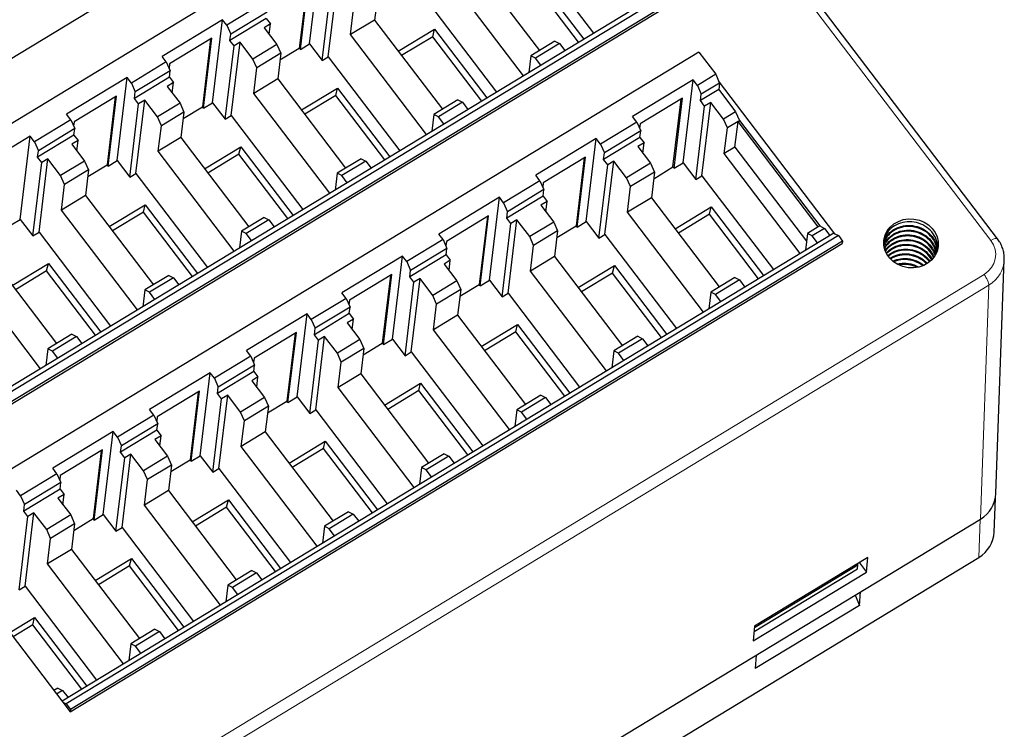
# Model space of a CAD drawing. Units: millimetres. Extents: x 3253 to 4624, y 4142 to 4671.
# Drawn here: x 3533 to 3587, y 4367 to 4406 of the extents above; entities that cross this region are included whole.
import ezdxf

# ---------------------------------------------------------------- set-up
doc = ezdxf.new("R2010")
doc.units = ezdxf.units.MM
doc.layers.add('2', color=7, linetype='Continuous')

msp = doc.modelspace()

# ---------------------------------------------------------------- linework, layer by layer
at = {"layer": '2', "color": 7, "linetype": 'Continuous', "lineweight": 5}
for p, q in [((3586.172, 4393.494), (3558.714, 4429.602)), ((3526.711, 4355.756), (3585.801, 4391.621)), ((3586.062, 4391.035), (3526.972, 4355.169)), ((3585.602, 4378.173), (3586.062, 4391.035)), ((3585.508, 4376.063), (3585.583, 4378.162))]:
    msp.add_line(p, q, dxfattribs=at)
at = {"layer": '2', "color": 7, "linetype": 'Continuous'}
for p, q in [((3586.544, 4393.58), (3559.085, 4429.688)), ((3558.201, 4419.161), (3508.214, 4388.821)), ((3560.25, 4416.841), (3517.668, 4390.995)), ((3560.419, 4410.046), (3564.348, 4404.88)), ((3548.746, 4404.294), (3549.294, 4408.858)), ((3557.646, 4408.837), (3561.377, 4403.93)), ((3560.937, 4408.33), (3563.809, 4404.553)), ((3548.635, 4407.796), (3548.187, 4404.064)), ((3548.244, 4403.989), (3548.707, 4407.839)), ((3560.501, 4402.545), (3556.325, 4408.035)), ((3563.531, 4404.384), (3560.839, 4407.923)), ((3549.439, 4403.382), (3549.924, 4407.414)), ((3549.774, 4403.585), (3550.259, 4407.617)), ((3567.661, 4406.891), (3525.107, 4381.062)), ((3567.916, 4406.761), (3525.334, 4380.915)), ((3552.492, 4407.013), (3552.323, 4405.606)), ((3555.097, 4406.816), (3559.025, 4401.649)), ((3525.609, 4380.402), (3568.191, 4406.247)), ((3568.206, 4406.378), (3525.624, 4380.533)), ((3546.202, 4406.532), (3544.205, 4405.32)), ((3551.003, 4404.805), (3551.172, 4406.211)), ((3543.972, 4405.627), (3540.646, 4403.608)), ((3543.423, 4401.063), (3543.972, 4405.627)), ((3544.205, 4405.32), (3543.972, 4405.627)), ((3546.372, 4405.693), (3544.375, 4404.481)), ((3546.414, 4406.048), (3544.417, 4404.836)), ((3546.372, 4405.693), (3546.598, 4405.395)), ((3552.323, 4405.606), (3551.003, 4404.805)), ((3552.323, 4405.606), (3556.054, 4400.7)), ((3544.205, 4405.32), (3544.417, 4404.836)), ((3546.598, 4405.395), (3546.256, 4405.188)), ((3546.256, 4405.188), (3546.957, 4404.267)), ((3546.53, 4404.828), (3546.598, 4405.395)), ((3553.626, 4403.893), (3555.614, 4405.1)), ((3555.517, 4404.692), (3555.614, 4405.1)), ((3555.614, 4405.1), (3558.487, 4401.322)), ((3543.384, 4404.608), (3541.062, 4403.199)), ((3543.312, 4404.565), (3542.864, 4400.834)), ((3542.921, 4400.759), (3543.384, 4404.608)), ((3544.375, 4404.481), (3544.417, 4404.836)), ((3544.601, 4404.184), (3544.375, 4404.481)), ((3555.178, 4399.314), (3551.003, 4404.805)), ((3555.517, 4404.692), (3553.807, 4403.654)), ((3558.208, 4401.153), (3555.517, 4404.692)), ((3544.116, 4400.151), (3544.601, 4404.184)), ((3544.451, 4400.354), (3544.936, 4404.387)), ((3544.936, 4404.387), (3544.601, 4404.184)), ((3545.637, 4403.465), (3544.936, 4404.387)), ((3546.957, 4404.267), (3545.637, 4403.465)), ((3546.957, 4404.267), (3547.169, 4403.782)), ((3547.126, 4403.421), (3548.187, 4404.064)), ((3548.244, 4403.989), (3548.187, 4404.064)), ((3548.244, 4403.989), (3548.746, 4404.294)), ((3548.746, 4404.294), (3549.439, 4403.382)), ((3562.224, 4404.445), (3560.904, 4403.644)), ((3562.479, 4404.315), (3561.159, 4403.514)), ((3562.224, 4404.445), (3562.479, 4404.315)), ((3562.479, 4404.315), (3562.776, 4403.925)), ((3570.133, 4403.845), (3527.714, 4378.099)), ((3540.879, 4403.301), (3540.646, 4403.608)), ((3545.849, 4402.981), (3545.637, 4403.465)), ((3547.169, 4403.782), (3545.849, 4402.981)), ((3547.169, 4403.782), (3547, 4402.375)), ((3549.439, 4403.382), (3549.774, 4403.585)), ((3549.774, 4403.585), (3553.703, 4398.419)), ((3560.904, 4403.644), (3560.793, 4402.722)), ((3561.159, 4403.514), (3560.904, 4403.644)), ((3561.455, 4403.124), (3561.159, 4403.514)), ((3570.133, 4403.845), (3571.06, 4402.626)), ((3540.879, 4403.301), (3538.964, 4402.139)), ((3540.879, 4403.301), (3541.091, 4402.817)), ((3541.062, 4403.199), (3541.032, 4402.953)), ((3545.68, 4401.574), (3545.849, 4402.981)), ((3538.731, 4402.446), (3535.405, 4400.427)), ((3538.182, 4397.882), (3538.731, 4402.446)), ((3538.964, 4402.139), (3538.731, 4402.446)), ((3541.049, 4402.463), (3539.134, 4401.3)), ((3541.091, 4402.817), (3539.177, 4401.655)), ((3541.049, 4402.463), (3541.091, 4402.817)), ((3541.049, 4402.463), (3541.275, 4402.165)), ((3547, 4402.375), (3545.68, 4401.574)), ((3547, 4402.375), (3550.731, 4397.469)), ((3569.822, 4402.324), (3566.496, 4400.305)), ((3569.274, 4397.76), (3569.822, 4402.324)), ((3570.056, 4402.017), (3569.822, 4402.324)), ((3571.06, 4402.626), (3570.056, 4402.017)), ((3571.06, 4402.626), (3571.217, 4402.267)), ((3538.964, 4402.139), (3539.177, 4401.655)), ((3541.275, 4402.165), (3540.934, 4401.957)), ((3540.934, 4401.957), (3541.634, 4401.036)), ((3541.207, 4401.598), (3541.275, 4402.165)), ((3548.303, 4400.662), (3550.291, 4401.869)), ((3550.194, 4401.461), (3550.291, 4401.869)), ((3550.291, 4401.869), (3553.164, 4398.092)), ((3570.056, 4402.017), (3570.268, 4401.532)), ((3571.229, 4401.787), (3570.226, 4401.178)), ((3571.272, 4402.142), (3570.268, 4401.532)), ((3577.609, 4393.861), (3571.217, 4402.267)), ((3571.217, 4402.267), (3571.272, 4402.142)), ((3571.272, 4402.142), (3571.229, 4401.787)), ((3571.229, 4401.787), (3572.157, 4400.568)), ((3538.143, 4401.427), (3535.821, 4400.018)), ((3538.072, 4401.384), (3537.623, 4397.653)), ((3537.68, 4397.578), (3538.143, 4401.427)), ((3539.134, 4401.3), (3539.177, 4401.655)), ((3539.361, 4401.003), (3539.134, 4401.3)), ((3539.21, 4397.173), (3539.695, 4401.206)), ((3539.695, 4401.206), (3539.361, 4401.003)), ((3540.396, 4400.284), (3539.695, 4401.206)), ((3549.855, 4396.083), (3545.68, 4401.574)), ((3550.194, 4401.461), (3548.484, 4400.424)), ((3552.885, 4397.922), (3550.194, 4401.461)), ((3556.902, 4401.214), (3555.581, 4400.413)), ((3556.902, 4401.214), (3557.157, 4401.084)), ((3569.235, 4401.305), (3566.912, 4399.896)), ((3568.714, 4397.53), (3569.163, 4401.262)), ((3568.772, 4397.455), (3569.235, 4401.305)), ((3570.226, 4401.178), (3570.268, 4401.532)), ((3538.876, 4396.97), (3539.361, 4401.003)), ((3541.634, 4401.036), (3540.396, 4400.284)), ((3541.634, 4401.036), (3541.847, 4400.551)), ((3541.803, 4400.19), (3542.864, 4400.834)), ((3542.921, 4400.759), (3542.864, 4400.834)), ((3542.921, 4400.759), (3543.423, 4401.063)), ((3543.423, 4401.063), (3544.116, 4400.151)), ((3557.157, 4401.084), (3555.836, 4400.283)), ((3557.157, 4401.084), (3557.453, 4400.695)), ((3569.967, 4396.848), (3570.452, 4400.88)), ((3570.452, 4400.88), (3570.226, 4401.178)), ((3570.302, 4397.051), (3570.787, 4401.083)), ((3570.787, 4401.083), (3570.452, 4400.88)), ((3571.487, 4400.162), (3570.787, 4401.083)), ((3535.638, 4400.12), (3533.642, 4398.908)), ((3535.638, 4400.12), (3535.405, 4400.427)), ((3535.638, 4400.12), (3535.851, 4399.636)), ((3540.608, 4399.8), (3540.396, 4400.284)), ((3541.847, 4400.551), (3540.608, 4399.8)), ((3541.847, 4400.551), (3541.677, 4399.145)), ((3544.116, 4400.151), (3544.451, 4400.354)), ((3544.451, 4400.354), (3548.38, 4395.188)), ((3555.581, 4400.413), (3555.471, 4399.492)), ((3555.836, 4400.283), (3555.581, 4400.413)), ((3556.133, 4399.893), (3555.836, 4400.283)), ((3566.73, 4399.998), (3566.496, 4400.305)), ((3572.157, 4400.568), (3571.487, 4400.162)), ((3571.7, 4399.677), (3571.487, 4400.162)), ((3572.157, 4400.568), (3572.369, 4400.084)), ((3535.851, 4399.636), (3533.854, 4398.424)), ((3535.821, 4400.018), (3535.791, 4399.772)), ((3535.808, 4399.282), (3535.851, 4399.636)), ((3540.439, 4398.393), (3540.608, 4399.8)), ((3566.73, 4399.998), (3564.733, 4398.786)), ((3566.73, 4399.998), (3566.942, 4399.514)), ((3566.912, 4399.896), (3566.883, 4399.649)), ((3571.531, 4398.271), (3571.7, 4399.677)), ((3572.287, 4400.034), (3571.7, 4399.677)), ((3572.118, 4398.627), (3572.287, 4400.034)), ((3572.287, 4400.034), (3572.369, 4400.084)), ((3572.287, 4400.034), (3572.287, 4400.034)), ((3576.697, 4394.235), (3572.287, 4400.034)), ((3572.369, 4400.084), (3576.779, 4394.285)), ((3533.408, 4399.216), (3530.082, 4397.197)), ((3532.859, 4394.651), (3533.408, 4399.216)), ((3533.642, 4398.908), (3533.408, 4399.216)), ((3535.808, 4399.282), (3533.811, 4398.07)), ((3535.808, 4399.282), (3536.035, 4398.984)), ((3541.677, 4399.145), (3540.439, 4398.393)), ((3541.677, 4399.145), (3545.408, 4394.238)), ((3564.5, 4399.093), (3561.174, 4397.074)), ((3563.951, 4394.529), (3564.5, 4399.093)), ((3564.733, 4398.786), (3564.5, 4399.093)), ((3566.9, 4399.159), (3564.903, 4397.947)), ((3566.942, 4399.514), (3564.945, 4398.302)), ((3566.9, 4399.159), (3566.942, 4399.514)), ((3566.9, 4399.159), (3567.126, 4398.861)), ((3533.642, 4398.908), (3533.854, 4398.424)), ((3536.035, 4398.984), (3535.693, 4398.776)), ((3535.693, 4398.776), (3536.393, 4397.855)), ((3535.966, 4398.417), (3536.035, 4398.984)), ((3542.98, 4397.431), (3544.969, 4398.638)), ((3544.871, 4398.231), (3544.969, 4398.638)), ((3544.969, 4398.638), (3547.841, 4394.861)), ((3564.733, 4398.786), (3564.945, 4398.302)), ((3567.126, 4398.861), (3566.784, 4398.654)), ((3566.784, 4398.654), (3567.485, 4397.733)), ((3567.058, 4398.294), (3567.126, 4398.861)), ((3572.118, 4398.627), (3571.531, 4398.271)), ((3572.118, 4398.627), (3576.057, 4393.447)), ((3533.811, 4398.07), (3533.854, 4398.424)), ((3534.038, 4397.772), (3533.811, 4398.07)), ((3533.888, 4393.942), (3534.372, 4397.975)), ((3534.372, 4397.975), (3534.038, 4397.772)), ((3535.073, 4397.054), (3534.372, 4397.975)), ((3544.614, 4392.902), (3540.439, 4398.393)), ((3544.871, 4398.231), (3543.162, 4397.193)), ((3547.562, 4394.692), (3544.871, 4398.231)), ((3551.579, 4397.984), (3550.259, 4397.182)), ((3551.579, 4397.984), (3551.834, 4397.854)), ((3563.912, 4398.074), (3561.59, 4396.665)), ((3563.84, 4398.031), (3563.392, 4394.3)), ((3563.449, 4394.224), (3563.912, 4398.074)), ((3564.903, 4397.947), (3564.945, 4398.302)), ((3575.706, 4392.78), (3571.531, 4398.271)), ((3533.553, 4393.739), (3534.038, 4397.772)), ((3536.393, 4397.855), (3535.073, 4397.054)), ((3536.393, 4397.855), (3536.606, 4397.37)), ((3536.562, 4397.009), (3537.623, 4397.653)), ((3537.68, 4397.578), (3537.623, 4397.653)), ((3537.68, 4397.578), (3538.182, 4397.882)), ((3538.182, 4397.882), (3538.876, 4396.97)), ((3551.834, 4397.854), (3550.514, 4397.052)), ((3551.834, 4397.854), (3552.13, 4397.464)), ((3564.644, 4393.617), (3565.129, 4397.649)), ((3565.129, 4397.649), (3564.903, 4397.947)), ((3564.979, 4393.82), (3565.464, 4397.853)), ((3565.464, 4397.853), (3565.129, 4397.649)), ((3566.165, 4396.931), (3565.464, 4397.853)), ((3567.485, 4397.733), (3566.165, 4396.931)), ((3567.485, 4397.733), (3567.697, 4397.248)), ((3567.654, 4396.886), (3568.714, 4397.53)), ((3568.772, 4397.455), (3568.714, 4397.53)), ((3568.772, 4397.455), (3569.274, 4397.76)), ((3569.274, 4397.76), (3569.967, 4396.848)), ((3535.285, 4396.569), (3535.073, 4397.054)), ((3536.606, 4397.37), (3535.285, 4396.569)), ((3536.606, 4397.37), (3536.437, 4395.964)), ((3538.876, 4396.97), (3539.21, 4397.173)), ((3539.21, 4397.173), (3543.139, 4392.007)), ((3550.259, 4397.182), (3550.148, 4396.261)), ((3550.514, 4397.052), (3550.259, 4397.182)), ((3550.81, 4396.663), (3550.514, 4397.052)), ((3561.407, 4396.767), (3561.174, 4397.074)), ((3566.377, 4396.447), (3566.165, 4396.931)), ((3567.697, 4397.248), (3566.377, 4396.447)), ((3567.697, 4397.248), (3567.528, 4395.841)), ((3569.967, 4396.848), (3570.302, 4397.051)), ((3570.302, 4397.051), (3574.231, 4391.885)), ((3535.116, 4395.162), (3535.285, 4396.569)), ((3561.407, 4396.767), (3559.41, 4395.555)), ((3561.407, 4396.767), (3561.619, 4396.283)), ((3561.59, 4396.665), (3561.56, 4396.418)), ((3566.208, 4395.04), (3566.377, 4396.447)), ((3536.437, 4395.964), (3535.116, 4395.162)), ((3536.437, 4395.964), (3540.168, 4391.057)), ((3559.177, 4395.862), (3555.851, 4393.844)), ((3558.628, 4391.298), (3559.177, 4395.862)), ((3559.41, 4395.555), (3559.177, 4395.862)), ((3561.577, 4395.929), (3559.58, 4394.717)), ((3561.619, 4396.283), (3559.623, 4395.071)), ((3561.577, 4395.929), (3561.619, 4396.283)), ((3561.577, 4395.929), (3561.803, 4395.631)), ((3567.528, 4395.841), (3566.208, 4395.04)), ((3567.528, 4395.841), (3571.259, 4390.935)), ((3537.74, 4394.25), (3539.728, 4395.457)), ((3539.63, 4395.05), (3539.728, 4395.457)), ((3539.728, 4395.457), (3542.6, 4391.68)), ((3559.41, 4395.555), (3559.623, 4395.071)), ((3561.803, 4395.631), (3561.462, 4395.423)), ((3561.462, 4395.423), (3562.162, 4394.502)), ((3561.735, 4395.063), (3561.803, 4395.631)), ((3568.831, 4394.128), (3570.819, 4395.335)), ((3570.722, 4394.927), (3570.819, 4395.335)), ((3570.819, 4395.335), (3573.692, 4391.558)), ((3539.292, 4389.672), (3535.116, 4395.162)), ((3539.63, 4395.05), (3537.921, 4394.012)), ((3542.321, 4391.511), (3539.63, 4395.05)), ((3546.256, 4394.753), (3545.018, 4394.001)), ((3546.256, 4394.753), (3546.511, 4394.623)), ((3558.589, 4394.844), (3556.267, 4393.434)), ((3558.518, 4394.8), (3558.069, 4391.069)), ((3558.126, 4390.994), (3558.589, 4394.844)), ((3559.58, 4394.717), (3559.623, 4395.071)), ((3559.807, 4394.419), (3559.58, 4394.717)), ((3570.383, 4389.549), (3566.208, 4395.04)), ((3570.722, 4394.927), (3569.012, 4393.89)), ((3573.413, 4391.388), (3570.722, 4394.927)), ((3532.357, 4394.347), (3532.859, 4394.651)), ((3532.859, 4394.651), (3533.553, 4393.739)), ((3546.511, 4394.623), (3545.273, 4393.871)), ((3546.511, 4394.623), (3546.807, 4394.233)), ((3559.322, 4390.386), (3559.807, 4394.419)), ((3559.656, 4390.589), (3560.141, 4394.622)), ((3560.141, 4394.622), (3559.807, 4394.419)), ((3560.842, 4393.7), (3560.141, 4394.622)), ((3562.162, 4394.502), (3560.842, 4393.7)), ((3562.162, 4394.502), (3562.375, 4394.017)), ((3562.331, 4393.656), (3563.392, 4394.3)), ((3563.449, 4394.224), (3563.392, 4394.3)), ((3563.449, 4394.224), (3563.951, 4394.529)), ((3563.951, 4394.529), (3564.644, 4393.617)), ((3576.697, 4394.235), (3576.109, 4393.879)), ((3576.779, 4394.285), (3576.697, 4394.235)), ((3576.779, 4394.285), (3577.033, 4394.155)), ((3533.553, 4393.739), (3533.888, 4393.942)), ((3533.888, 4393.942), (3537.816, 4388.776)), ((3577.543, 4393.895), (3535.153, 4368.166)), ((3577.798, 4393.765), (3535.38, 4368.019)), ((3545.018, 4394.001), (3544.907, 4393.08)), ((3545.273, 4393.871), (3545.018, 4394.001)), ((3545.569, 4393.482), (3545.273, 4393.871)), ((3556.084, 4393.537), (3555.851, 4393.844)), ((3561.054, 4393.216), (3560.842, 4393.7)), ((3562.375, 4394.017), (3561.054, 4393.216)), ((3562.375, 4394.017), (3562.205, 4392.611)), ((3564.644, 4393.617), (3564.979, 4393.82)), ((3564.979, 4393.82), (3568.908, 4388.654)), ((3576.109, 4393.879), (3575.999, 4392.958)), ((3576.364, 4393.749), (3576.109, 4393.879)), ((3577.033, 4394.155), (3576.364, 4393.749)), ((3576.66, 4393.359), (3576.364, 4393.749)), ((3577.033, 4394.155), (3577.33, 4393.766)), ((3577.543, 4393.895), (3577.609, 4393.861)), ((3577.609, 4393.861), (3577.798, 4393.765)), ((3577.798, 4393.765), (3578.032, 4393.458)), ((3535.598, 4367.581), (3578.016, 4393.327)), ((3578.032, 4393.458), (3535.613, 4367.712)), ((3556.084, 4393.537), (3554.088, 4392.325)), ((3556.084, 4393.537), (3556.297, 4393.052)), ((3556.267, 4393.434), (3556.237, 4393.188)), ((3560.885, 4391.809), (3561.054, 4393.216)), ((3578.032, 4393.458), (3578.016, 4393.327)), ((3531.114, 4392.733), (3534.845, 4387.827)), ((3553.854, 4392.632), (3550.528, 4390.613)), ((3553.305, 4388.068), (3553.854, 4392.632)), ((3554.088, 4392.325), (3553.854, 4392.632)), ((3556.254, 4392.698), (3554.257, 4391.486)), ((3556.297, 4393.052), (3554.3, 4391.84)), ((3556.254, 4392.698), (3556.297, 4393.052)), ((3556.254, 4392.698), (3556.481, 4392.4)), ((3562.205, 4392.611), (3560.885, 4391.809)), ((3562.205, 4392.611), (3565.936, 4387.704)), ((3532.417, 4391.02), (3534.405, 4392.226)), ((3534.307, 4391.819), (3534.405, 4392.226)), ((3534.405, 4392.226), (3537.277, 4388.449)), ((3554.088, 4392.325), (3554.3, 4391.84)), ((3556.481, 4392.4), (3556.139, 4392.193)), ((3556.139, 4392.193), (3556.839, 4391.271)), ((3556.412, 4391.833), (3556.481, 4392.4)), ((3563.508, 4390.897), (3565.497, 4392.104)), ((3565.399, 4391.697), (3565.497, 4392.104)), ((3565.497, 4392.104), (3568.369, 4388.327)), ((3586.455, 4379.572), (3586.915, 4392.436)), ((3533.969, 4386.441), (3529.793, 4391.932)), ((3534.307, 4391.819), (3532.598, 4390.781)), ((3536.999, 4388.28), (3534.307, 4391.819)), ((3541.015, 4391.572), (3539.695, 4390.771)), ((3541.015, 4391.572), (3541.27, 4391.442)), ((3553.266, 4391.613), (3550.944, 4390.203)), ((3553.195, 4391.57), (3552.746, 4387.838)), ((3552.803, 4387.763), (3553.266, 4391.613)), ((3554.257, 4391.486), (3554.3, 4391.84)), ((3554.484, 4391.188), (3554.257, 4391.486)), ((3565.06, 4386.319), (3560.885, 4391.809)), ((3565.399, 4391.697), (3563.69, 4390.659)), ((3568.09, 4388.158), (3565.399, 4391.697)), ((3541.27, 4391.442), (3539.95, 4390.641)), ((3541.27, 4391.442), (3541.566, 4391.052)), ((3553.999, 4387.156), (3554.484, 4391.188)), ((3554.334, 4387.359), (3554.819, 4391.391)), ((3554.819, 4391.391), (3554.484, 4391.188)), ((3555.519, 4390.47), (3554.819, 4391.391)), ((3556.839, 4391.271), (3555.519, 4390.47)), ((3556.839, 4391.271), (3557.052, 4390.787)), ((3557.008, 4390.425), (3558.069, 4391.069)), ((3558.126, 4390.994), (3558.069, 4391.069)), ((3558.126, 4390.994), (3558.628, 4391.298)), ((3558.628, 4391.298), (3559.322, 4390.386)), ((3572.107, 4391.449), (3570.787, 4390.648)), ((3572.362, 4391.319), (3571.042, 4390.518)), ((3572.107, 4391.449), (3572.362, 4391.319)), ((3572.362, 4391.319), (3572.658, 4390.93)), ((3539.695, 4390.771), (3539.584, 4389.849)), ((3539.95, 4390.641), (3539.695, 4390.771)), ((3540.246, 4390.251), (3539.95, 4390.641)), ((3550.762, 4390.306), (3550.528, 4390.613)), ((3555.731, 4389.985), (3555.519, 4390.47)), ((3557.052, 4390.787), (3555.731, 4389.985)), ((3557.052, 4390.787), (3556.883, 4389.38)), ((3559.322, 4390.386), (3559.656, 4390.589)), ((3559.656, 4390.589), (3563.585, 4385.423)), ((3570.787, 4390.648), (3570.676, 4389.727)), ((3571.042, 4390.518), (3570.787, 4390.648)), ((3571.338, 4390.129), (3571.042, 4390.518)), ((3550.762, 4390.306), (3548.847, 4389.144)), ((3550.762, 4390.306), (3550.974, 4389.822)), ((3550.944, 4390.203), (3550.915, 4389.957)), ((3555.562, 4388.579), (3555.731, 4389.985)), ((3548.613, 4389.451), (3545.287, 4387.432)), ((3548.064, 4384.887), (3548.613, 4389.451)), ((3548.847, 4389.144), (3548.613, 4389.451)), ((3550.931, 4389.467), (3549.016, 4388.305)), ((3550.974, 4389.822), (3549.059, 4388.659)), ((3550.931, 4389.467), (3550.974, 4389.822)), ((3550.931, 4389.467), (3551.158, 4389.169)), ((3556.883, 4389.38), (3555.562, 4388.579)), ((3556.883, 4389.38), (3560.614, 4384.474)), ((3548.847, 4389.144), (3549.059, 4388.659)), ((3551.158, 4389.169), (3550.816, 4388.962)), ((3550.816, 4388.962), (3551.517, 4388.04)), ((3551.09, 4388.602), (3551.158, 4389.169)), ((3558.186, 4387.667), (3560.174, 4388.873)), ((3560.076, 4388.466), (3560.174, 4388.873)), ((3560.174, 4388.873), (3563.046, 4385.096)), ((3535.693, 4388.341), (3534.372, 4387.54)), ((3535.693, 4388.341), (3535.947, 4388.211)), ((3548.025, 4388.432), (3545.703, 4387.022)), ((3547.954, 4388.389), (3547.505, 4384.657)), ((3547.562, 4384.582), (3548.025, 4388.432)), ((3549.016, 4388.305), (3549.059, 4388.659)), ((3549.243, 4388.007), (3549.016, 4388.305)), ((3559.738, 4383.088), (3555.562, 4388.579)), ((3560.076, 4388.466), (3558.367, 4387.428)), ((3562.768, 4384.927), (3560.076, 4388.466)), ((3535.947, 4388.211), (3534.627, 4387.41)), ((3535.947, 4388.211), (3536.244, 4387.822)), ((3548.758, 4383.975), (3549.243, 4388.007)), ((3549.093, 4384.178), (3549.578, 4388.21)), ((3549.578, 4388.21), (3549.243, 4388.007)), ((3550.278, 4387.289), (3549.578, 4388.21)), ((3551.517, 4388.04), (3550.278, 4387.289)), ((3551.517, 4388.04), (3551.729, 4387.556)), ((3551.686, 4387.194), (3552.746, 4387.838)), ((3552.803, 4387.763), (3552.746, 4387.838)), ((3552.803, 4387.763), (3553.305, 4388.068)), ((3553.305, 4388.068), (3553.999, 4387.156)), ((3566.784, 4388.219), (3565.464, 4387.417)), ((3567.039, 4388.089), (3565.719, 4387.287)), ((3566.784, 4388.219), (3567.039, 4388.089)), ((3567.039, 4388.089), (3567.335, 4387.699)), ((3534.372, 4387.54), (3534.262, 4386.619)), ((3534.627, 4387.41), (3534.372, 4387.54)), ((3534.923, 4387.02), (3534.627, 4387.41)), ((3545.521, 4387.125), (3545.287, 4387.432)), ((3550.491, 4386.804), (3550.278, 4387.289)), ((3551.729, 4387.556), (3550.491, 4386.804)), ((3551.729, 4387.556), (3551.56, 4386.149)), ((3553.999, 4387.156), (3554.334, 4387.359)), ((3554.334, 4387.359), (3558.262, 4382.192)), ((3565.464, 4387.417), (3565.353, 4386.496)), ((3565.719, 4387.287), (3565.464, 4387.417)), ((3566.015, 4386.898), (3565.719, 4387.287)), ((3545.521, 4387.125), (3543.524, 4385.913)), ((3545.733, 4386.641), (3543.736, 4385.429)), ((3545.521, 4387.125), (3545.733, 4386.641)), ((3545.703, 4387.022), (3545.674, 4386.776)), ((3545.69, 4386.286), (3545.733, 4386.641)), ((3550.321, 4385.398), (3550.491, 4386.804)), ((3543.291, 4386.22), (3539.964, 4384.201)), ((3542.742, 4381.656), (3543.291, 4386.22)), ((3543.524, 4385.913), (3543.291, 4386.22)), ((3545.69, 4386.286), (3543.694, 4385.074)), ((3545.69, 4386.286), (3545.917, 4385.988)), ((3551.56, 4386.149), (3550.321, 4385.398)), ((3551.56, 4386.149), (3555.291, 4381.243)), ((3543.524, 4385.913), (3543.736, 4385.429)), ((3545.917, 4385.988), (3545.575, 4385.781)), ((3545.575, 4385.781), (3546.276, 4384.859)), ((3545.849, 4385.421), (3545.917, 4385.988)), ((3552.863, 4384.436), (3554.851, 4385.643)), ((3554.754, 4385.235), (3554.851, 4385.643)), ((3554.851, 4385.643), (3557.724, 4381.865)), ((3542.703, 4385.201), (3540.381, 4383.792)), ((3542.631, 4385.158), (3542.183, 4381.427)), ((3542.24, 4381.351), (3542.703, 4385.201)), ((3543.694, 4385.074), (3543.736, 4385.429)), ((3543.92, 4384.776), (3543.694, 4385.074)), ((3543.77, 4380.947), (3544.255, 4384.98)), ((3544.255, 4384.98), (3543.92, 4384.776)), ((3544.956, 4384.058), (3544.255, 4384.98)), ((3554.497, 4379.907), (3550.321, 4385.398)), ((3554.754, 4385.235), (3553.044, 4384.198)), ((3557.445, 4381.696), (3554.754, 4385.235)), ((3561.461, 4384.988), (3560.141, 4384.187)), ((3561.461, 4384.988), (3561.716, 4384.858)), ((3543.435, 4380.744), (3543.92, 4384.776)), ((3546.276, 4384.859), (3544.956, 4384.058)), ((3546.276, 4384.859), (3546.488, 4384.375)), ((3546.445, 4384.013), (3547.505, 4384.657)), ((3547.562, 4384.582), (3547.505, 4384.657)), ((3547.562, 4384.582), (3548.064, 4384.887)), ((3548.064, 4384.887), (3548.758, 4383.975)), ((3561.716, 4384.858), (3560.396, 4384.057)), ((3561.716, 4384.858), (3562.012, 4384.469)), ((3540.198, 4383.894), (3538.201, 4382.682)), ((3540.198, 4383.894), (3539.964, 4384.201)), ((3540.198, 4383.894), (3540.41, 4383.41)), ((3545.168, 4383.574), (3544.956, 4384.058)), ((3546.488, 4384.375), (3545.168, 4383.574)), ((3546.488, 4384.375), (3546.319, 4382.968)), ((3548.758, 4383.975), (3549.093, 4384.178)), ((3549.093, 4384.178), (3553.021, 4379.011)), ((3560.141, 4384.187), (3560.03, 4383.266)), ((3560.396, 4384.057), (3560.141, 4384.187)), ((3560.692, 4383.667), (3560.396, 4384.057)), ((3540.41, 4383.41), (3538.414, 4382.198)), ((3540.381, 4383.792), (3540.351, 4383.545)), ((3540.368, 4383.056), (3540.41, 4383.41)), ((3544.999, 4382.167), (3545.168, 4383.574)), ((3537.968, 4382.989), (3534.642, 4380.971)), ((3537.419, 4378.425), (3537.968, 4382.989)), ((3538.201, 4382.682), (3537.968, 4382.989)), ((3540.368, 4383.056), (3538.371, 4381.844)), ((3540.368, 4383.056), (3540.594, 4382.758)), ((3546.319, 4382.968), (3544.999, 4382.167)), ((3546.319, 4382.968), (3550.05, 4378.062)), ((3538.201, 4382.682), (3538.414, 4382.198)), ((3540.594, 4382.758), (3540.252, 4382.55)), ((3540.252, 4382.55), (3540.953, 4381.629)), ((3540.526, 4382.19), (3540.594, 4382.758)), ((3547.622, 4381.255), (3549.61, 4382.462)), ((3549.513, 4382.054), (3549.61, 4382.462)), ((3549.61, 4382.462), (3552.483, 4378.684)), ((3537.38, 4381.971), (3535.058, 4380.561)), ((3537.309, 4381.927), (3536.86, 4378.196)), ((3536.917, 4378.121), (3537.38, 4381.971)), ((3538.371, 4381.844), (3538.414, 4382.198)), ((3538.597, 4381.546), (3538.371, 4381.844)), ((3538.447, 4377.716), (3538.932, 4381.749)), ((3538.932, 4381.749), (3538.597, 4381.546)), ((3539.633, 4380.827), (3538.932, 4381.749)), ((3549.174, 4376.676), (3544.999, 4382.167)), ((3549.513, 4382.054), (3547.803, 4381.017)), ((3552.204, 4378.515), (3549.513, 4382.054)), ((3556.139, 4381.757), (3554.9, 4381.006)), ((3556.139, 4381.757), (3556.394, 4381.627)), ((3538.113, 4377.513), (3538.597, 4381.546)), ((3540.953, 4381.629), (3539.633, 4380.827)), ((3540.953, 4381.629), (3541.165, 4381.144)), ((3541.122, 4380.783), (3542.183, 4381.427)), ((3542.24, 4381.351), (3542.183, 4381.427)), ((3542.24, 4381.351), (3542.742, 4381.656)), ((3542.742, 4381.656), (3543.435, 4380.744)), ((3556.394, 4381.627), (3555.155, 4380.876)), ((3556.394, 4381.627), (3556.69, 4381.238)), ((3534.875, 4380.664), (3532.878, 4379.452)), ((3534.875, 4380.664), (3534.642, 4380.971)), ((3534.875, 4380.664), (3535.088, 4380.179)), ((3539.845, 4380.343), (3539.633, 4380.827)), ((3541.165, 4381.144), (3539.845, 4380.343)), ((3541.165, 4381.144), (3540.996, 4379.738)), ((3543.435, 4380.744), (3543.77, 4380.947)), ((3543.77, 4380.947), (3547.699, 4375.781)), ((3554.9, 4381.006), (3554.789, 4380.085)), ((3555.155, 4380.876), (3554.9, 4381.006)), ((3555.451, 4380.486), (3555.155, 4380.876)), ((3535.088, 4380.179), (3533.091, 4378.967)), ((3535.058, 4380.561), (3535.028, 4380.315)), ((3535.045, 4379.825), (3535.088, 4380.179)), ((3539.676, 4378.936), (3539.845, 4380.343)), ((3532.878, 4379.452), (3532.645, 4379.759)), ((3535.045, 4379.825), (3533.048, 4378.613)), ((3535.045, 4379.825), (3535.271, 4379.527)), ((3540.996, 4379.738), (3539.676, 4378.936)), ((3540.996, 4379.738), (3544.727, 4374.831)), ((3532.878, 4379.452), (3533.091, 4378.967)), ((3535.271, 4379.527), (3534.93, 4379.319)), ((3534.93, 4379.319), (3535.63, 4378.398)), ((3535.203, 4378.96), (3535.271, 4379.527)), ((3542.299, 4378.024), (3544.288, 4379.231)), ((3544.19, 4378.824), (3544.288, 4379.231)), ((3544.288, 4379.231), (3547.16, 4375.454)), ((3586.361, 4377.462), (3586.428, 4379.33)), ((3533.048, 4378.613), (3533.091, 4378.967)), ((3533.275, 4378.315), (3533.048, 4378.613)), ((3533.124, 4374.486), (3533.609, 4378.518)), ((3533.609, 4378.518), (3533.275, 4378.315)), ((3534.31, 4377.597), (3533.609, 4378.518)), ((3543.851, 4373.446), (3539.676, 4378.936)), ((3544.19, 4378.824), (3542.48, 4377.786)), ((3546.881, 4375.285), (3544.19, 4378.824)), ((3550.898, 4378.576), (3549.577, 4377.775)), ((3550.898, 4378.576), (3551.153, 4378.446)), ((3510.208, 4332.412), (3585.602, 4378.173)), ((3532.79, 4374.282), (3533.275, 4378.315)), ((3535.63, 4378.398), (3534.31, 4377.597)), ((3535.63, 4378.398), (3535.843, 4377.914)), ((3535.799, 4377.552), (3536.86, 4378.196)), ((3536.917, 4378.121), (3536.86, 4378.196)), ((3536.917, 4378.121), (3537.419, 4378.425)), ((3537.419, 4378.425), (3538.113, 4377.513)), ((3551.153, 4378.446), (3549.832, 4377.645)), ((3551.153, 4378.446), (3551.449, 4378.057)), ((3534.522, 4377.112), (3534.31, 4377.597)), ((3535.843, 4377.914), (3534.522, 4377.112)), ((3535.843, 4377.914), (3535.673, 4376.507)), ((3538.113, 4377.513), (3538.447, 4377.716)), ((3538.447, 4377.716), (3542.376, 4372.55)), ((3549.577, 4377.775), (3549.467, 4376.854)), ((3549.832, 4377.645), (3549.577, 4377.775)), ((3550.129, 4377.256), (3549.832, 4377.645)), ((3534.353, 4375.706), (3534.522, 4377.112)), ((3528.799, 4376.521), (3535.191, 4368.115)), ((3535.673, 4376.507), (3534.353, 4375.706)), ((3535.673, 4376.507), (3539.404, 4371.601)), ((3536.976, 4374.794), (3538.965, 4376)), ((3538.867, 4375.593), (3538.965, 4376)), ((3538.965, 4376), (3541.837, 4372.223)), ((3558.473, 4359.654), (3585.508, 4376.063)), ((3579.418, 4376.056), (3573.194, 4372.279)), ((3579.352, 4375.252), (3579.418, 4376.056)), ((3538.529, 4370.215), (3534.353, 4375.706)), ((3538.867, 4375.593), (3537.158, 4374.555)), ((3541.558, 4372.054), (3538.867, 4375.593)), ((3545.575, 4375.346), (3544.255, 4374.544)), ((3545.575, 4375.346), (3545.83, 4375.216)), ((3573.128, 4371.475), (3579.352, 4375.252)), ((3573.171, 4371.992), (3578.85, 4375.439)), ((3573.188, 4372.204), (3578.876, 4375.656)), ((3578.85, 4375.439), (3578.876, 4375.656)), ((3578.876, 4375.656), (3578.852, 4375.713)), ((3578.954, 4375.775), (3579.352, 4375.252)), ((3545.83, 4375.216), (3544.51, 4374.414)), ((3545.83, 4375.216), (3546.126, 4374.826)), ((3532.79, 4374.282), (3533.124, 4374.486)), ((3533.124, 4374.486), (3537.053, 4369.319)), ((3544.255, 4374.544), (3544.144, 4373.623)), ((3544.51, 4374.414), (3544.255, 4374.544)), ((3544.806, 4374.025), (3544.51, 4374.414)), ((3578.961, 4373.43), (3579.022, 4374.179)), ((3578.714, 4373.992), (3578.961, 4373.43)), ((3578.961, 4373.43), (3573.229, 4369.951)), ((3532.28, 4371.943), (3533.642, 4372.77)), ((3533.544, 4372.362), (3533.642, 4372.77)), ((3533.642, 4372.77), (3536.514, 4368.992)), ((3533.544, 4372.362), (3532.461, 4371.705)), ((3536.236, 4368.823), (3533.544, 4372.362)), ((3540.252, 4372.115), (3538.932, 4371.314)), ((3540.252, 4372.115), (3540.507, 4371.985)), ((3573.194, 4372.279), (3573.128, 4371.475)), ((3540.507, 4371.985), (3539.187, 4371.184)), ((3540.507, 4371.985), (3540.803, 4371.596)), ((3538.932, 4371.314), (3538.821, 4370.393)), ((3539.187, 4371.184), (3538.932, 4371.314)), ((3539.483, 4370.794), (3539.187, 4371.184)), ((3573.29, 4370.7), (3573.229, 4369.951)), ((3534.93, 4368.884), (3534.708, 4368.75)), ((3535.184, 4368.754), (3534.856, 4368.555)), ((3534.93, 4368.884), (3535.184, 4368.754)), ((3535.184, 4368.754), (3535.481, 4368.365)), ((3535.191, 4368.115), (3535.598, 4367.581)), ((3535.191, 4368.115), (3535.38, 4368.019)), ((3535.38, 4368.019), (3535.613, 4367.712)), ((3535.613, 4367.712), (3535.598, 4367.581))]:
    msp.add_line(p, q, dxfattribs=at)
msp.add_ellipse((3581.793, 4393.329), major_axis=(-1.489, 0.179), ratio=0.899594, dxfattribs=at)
at = {"layer": '2', "color": 7, "linetype": 'Continuous', "lineweight": 5}
for centre, major_axis, ratio, start_param, end_param in [((3586.146, 4393.277), (-0.398, -0.303), 0.329154, 3.141895, 4.403532), ((3584.943, 4392.749), (1.49, -0.18), 0.898984, 5.430315, 7.000427), ((3584.917, 4392.532), (1.991, -0.198), 0.898939, 5.411215, 6.352154), ((3585.775, 4391.405), (-0.259, 0.427), 0.287032, 3.518534, 5.063151)]:
    msp.add_ellipse(centre, major_axis=major_axis, ratio=ratio, start_param=start_param, end_param=end_param, dxfattribs=at)
at = {"layer": '2', "color": 7, "linetype": 'Continuous'}
for centre in [(3584.457, 4379.676), (3584.364, 4377.566)]:
    msp.add_ellipse(centre, major_axis=(1.987, -0.24), ratio=0.898984, start_param=5.430315, end_param=6.359085, dxfattribs=at)
for points, knots in [([(3583.263, 4393.046), (3583.265, 4393.136), (3583.257, 4393.226), (3583.211, 4393.469), (3583.153, 4393.622), (3582.988, 4393.898), (3582.879, 4394.026), (3582.626, 4394.24), (3582.479, 4394.329), (3582.168, 4394.457), (3582, 4394.498), (3581.665, 4394.527), (3581.494, 4394.515), (3581.174, 4394.443), (3581.021, 4394.381), (3580.752, 4394.216), (3580.632, 4394.111), (3580.445, 4393.874), (3580.374, 4393.738), (3580.313, 4393.536), (3580.3, 4393.473), (3580.292, 4393.409)], [0, 0, 0, 0, 0.063492, 0.063492, 0.1745, 0.1745, 0.28555, 0.28555, 0.396559, 0.396559, 0.507578, 0.507578, 0.618605, 0.618605, 0.729615, 0.729615, 0.840663, 0.840663, 0.951666, 0.951666, 1, 1, 1, 1]), ([(3580.298, 4393.364), (3580.316, 4393.429), (3580.339, 4393.493), (3580.43, 4393.689), (3580.521, 4393.815), (3580.742, 4394.027), (3580.876, 4394.117), (3581.169, 4394.249), (3581.331, 4394.292), (3581.661, 4394.327), (3581.833, 4394.318), (3582.163, 4394.251), (3582.326, 4394.191), (3582.619, 4394.028), (3582.753, 4393.923), (3582.975, 4393.682), (3583.066, 4393.543), (3583.189, 4393.26), (3583.225, 4393.113), (3583.236, 4392.967)], [0, 0, 0, 0, 0.054393, 0.054393, 0.173536, 0.173536, 0.292682, 0.292682, 0.411842, 0.411842, 0.530971, 0.530971, 0.650148, 0.650148, 0.769282, 0.769282, 0.888455, 0.888455, 1, 1, 1, 1]), ([(3583.229, 4392.902), (3583.219, 4393.045), (3583.184, 4393.188), (3583.067, 4393.469), (3582.978, 4393.609), (3582.759, 4393.852), (3582.625, 4393.958), (3582.334, 4394.124), (3582.173, 4394.186), (3581.843, 4394.257), (3581.671, 4394.267), (3581.34, 4394.235), (3581.177, 4394.194), (3580.883, 4394.066), (3580.748, 4393.977), (3580.523, 4393.766), (3580.431, 4393.641), (3580.341, 4393.454), (3580.319, 4393.398), (3580.301, 4393.34)], [0, 0, 0, 0, 0.109749, 0.109749, 0.229942, 0.229942, 0.350148, 0.350148, 0.470322, 0.470322, 0.590545, 0.590545, 0.710725, 0.710725, 0.830946, 0.830946, 0.951129, 0.951129, 1, 1, 1, 1]), ([(3580.308, 4393.228), (3580.339, 4393.308), (3580.38, 4393.384), (3580.511, 4393.58), (3580.621, 4393.693), (3580.876, 4393.874), (3581.024, 4393.946), (3581.336, 4394.039), (3581.505, 4394.062), (3581.839, 4394.054), (3582.01, 4394.024), (3582.329, 4393.916), (3582.482, 4393.836), (3582.749, 4393.638), (3582.867, 4393.517), (3583.052, 4393.252), (3583.122, 4393.103), (3583.175, 4392.904), (3583.185, 4392.857), (3583.193, 4392.809)], [0, 0, 0, 0, 0.072782, 0.072782, 0.199688, 0.199688, 0.326641, 0.326641, 0.453547, 0.453547, 0.580465, 0.580465, 0.707393, 0.707393, 0.834301, 0.834301, 0.961254, 0.961254, 1, 1, 1, 1]), ([(3583.178, 4392.791), (3583.173, 4392.819), (3583.167, 4392.847), (3583.121, 4393.028), (3583.053, 4393.178), (3582.871, 4393.445), (3582.754, 4393.567), (3582.489, 4393.767), (3582.337, 4393.848), (3582.019, 4393.96), (3581.849, 4393.992), (3581.514, 4394.003), (3581.345, 4393.982), (3581.031, 4393.892), (3580.883, 4393.823), (3580.626, 4393.643), (3580.514, 4393.532), (3580.382, 4393.34), (3580.342, 4393.268), (3580.311, 4393.193)], [0, 0, 0, 0, 0.0237, 0.0237, 0.153016, 0.153016, 0.282387, 0.282387, 0.411699, 0.411699, 0.541044, 0.541044, 0.670373, 0.670373, 0.7997, 0.7997, 0.929048, 0.929048, 1, 1, 1, 1]), ([(3580.323, 4393.07), (3580.373, 4393.168), (3580.437, 4393.261), (3580.616, 4393.455), (3580.743, 4393.552), (3581.025, 4393.699), (3581.184, 4393.752), (3581.51, 4393.804), (3581.682, 4393.805), (3582.015, 4393.755), (3582.18, 4393.704), (3582.482, 4393.557), (3582.623, 4393.459), (3582.859, 4393.23), (3582.959, 4393.096), (3583.071, 4392.873), (3583.104, 4392.79), (3583.128, 4392.704)], [0, 0, 0, 0, 0.100856, 0.100856, 0.237946, 0.237946, 0.375079, 0.375079, 0.512159, 0.512159, 0.649293, 0.649293, 0.786382, 0.786382, 0.923498, 0.923498, 1, 1, 1, 1]), ([(3583.112, 4392.675), (3583.09, 4392.744), (3583.063, 4392.813), (3582.961, 4393.022), (3582.863, 4393.157), (3582.629, 4393.388), (3582.489, 4393.487), (3582.189, 4393.638), (3582.024, 4393.691), (3581.692, 4393.744), (3581.52, 4393.744), (3581.193, 4393.696), (3581.033, 4393.645), (3580.749, 4393.501), (3580.62, 4393.405), (3580.443, 4393.216), (3580.38, 4393.129), (3580.33, 4393.037)], [0, 0, 0, 0, 0.063998, 0.063998, 0.203708, 0.203708, 0.343402, 0.343402, 0.48308, 0.48308, 0.622799, 0.622799, 0.762477, 0.762477, 0.902215, 0.902215, 1, 1, 1, 1]), ([(3580.375, 4392.95), (3580.443, 4393.047), (3580.526, 4393.137), (3580.741, 4393.311), (3580.883, 4393.39), (3581.188, 4393.5), (3581.354, 4393.532), (3581.688, 4393.542), (3581.859, 4393.521), (3582.184, 4393.43), (3582.342, 4393.359), (3582.62, 4393.176), (3582.745, 4393.061), (3582.93, 4392.827), (3582.998, 4392.709), (3583.048, 4392.587)], [0, 0, 0, 0, 0.11876, 0.11876, 0.269947, 0.269947, 0.421109, 0.421109, 0.572258, 0.572258, 0.723447, 0.723447, 0.874594, 0.874594, 1, 1, 1, 1]), ([(3583.031, 4392.55), (3582.984, 4392.66), (3582.923, 4392.765), (3582.75, 4392.989), (3582.626, 4393.105), (3582.349, 4393.291), (3582.193, 4393.364), (3581.869, 4393.459), (3581.698, 4393.481), (3581.364, 4393.474), (3581.197, 4393.444), (3580.891, 4393.338), (3580.747, 4393.26), (3580.536, 4393.093), (3580.457, 4393.01), (3580.39, 4392.921)], [0, 0, 0, 0, 0.114645, 0.114645, 0.269105, 0.269105, 0.423502, 0.423502, 0.577955, 0.577955, 0.732364, 0.732364, 0.886796, 0.886796, 1, 1, 1, 1]), ([(3580.445, 4392.817), (3580.532, 4392.912), (3580.635, 4392.996), (3580.884, 4393.145), (3581.039, 4393.206), (3581.36, 4393.276), (3581.531, 4393.286), (3581.865, 4393.254), (3582.033, 4393.212), (3582.343, 4393.081), (3582.489, 4392.991), (3582.739, 4392.775), (3582.847, 4392.646), (3582.939, 4392.487), (3582.95, 4392.468), (3582.961, 4392.448)], [0, 0, 0, 0, 0.140483, 0.140483, 0.307732, 0.307732, 0.474904, 0.474904, 0.642123, 0.642123, 0.809315, 0.809315, 0.976511, 0.976511, 1, 1, 1, 1]), ([(3582.932, 4392.428), (3582.931, 4392.43), (3582.93, 4392.431), (3582.85, 4392.573), (3582.743, 4392.703), (3582.496, 4392.921), (3582.351, 4393.013), (3582.042, 4393.147), (3581.875, 4393.191), (3581.54, 4393.226), (3581.369, 4393.218), (3581.047, 4393.151), (3580.892, 4393.093), (3580.647, 4392.95), (3580.547, 4392.872), (3580.463, 4392.784)], [0, 0, 0, 0, 0.002171, 0.002171, 0.174406, 0.174406, 0.346585, 0.346585, 0.518772, 0.518772, 0.690983, 0.690983, 0.86316, 0.86316, 1, 1, 1, 1]), ([(3586.91, 4392.459), (3586.913, 4392.492), (3586.919, 4392.619), (3586.888, 4392.84), (3586.811, 4393.113), (3586.694, 4393.362), (3586.596, 4393.512), (3586.544, 4393.58)], [0, 0, 0, 0, 0.084031, 0.319775, 0.555558, 0.791881, 1, 1, 1, 1]), ([(3580.523, 4392.664), (3580.631, 4392.757), (3580.757, 4392.836), (3581.042, 4392.957), (3581.205, 4392.998), (3581.536, 4393.026), (3581.708, 4393.014), (3582.037, 4392.94), (3582.199, 4392.878), (3582.488, 4392.709), (3582.62, 4392.601), (3582.764, 4392.438), (3582.798, 4392.396), (3582.829, 4392.352)], [0, 0, 0, 0, 0.175589, 0.175589, 0.365933, 0.365933, 0.556236, 0.556236, 0.746611, 0.746611, 0.936921, 0.936921, 1, 1, 1, 1]), ([(3582.797, 4392.326), (3582.776, 4392.354), (3582.755, 4392.381), (3582.625, 4392.53), (3582.494, 4392.639), (3582.207, 4392.81), (3582.046, 4392.875), (3581.718, 4392.952), (3581.546, 4392.965), (3581.214, 4392.94), (3581.05, 4392.902), (3580.771, 4392.787), (3580.649, 4392.714), (3580.543, 4392.627)], [0, 0, 0, 0, 0.04157, 0.04157, 0.238002, 0.238002, 0.434376, 0.434376, 0.630831, 0.630831, 0.827215, 0.827215, 1, 1, 1, 1]), ([(3580.641, 4392.516), (3580.765, 4392.596), (3580.905, 4392.659), (3581.21, 4392.744), (3581.379, 4392.763), (3581.714, 4392.749), (3581.884, 4392.715), (3582.201, 4392.602), (3582.352, 4392.519), (3582.552, 4392.365), (3582.617, 4392.306), (3582.675, 4392.243)], [0, 0, 0, 0, 0.210147, 0.210147, 0.434445, 0.434445, 0.658775, 0.658775, 0.88311, 0.88311, 1, 1, 1, 1]), ([(3582.64, 4392.213), (3582.593, 4392.261), (3582.543, 4392.306), (3582.359, 4392.45), (3582.209, 4392.534), (3581.894, 4392.652), (3581.724, 4392.687), (3581.389, 4392.704), (3581.219, 4392.686), (3580.926, 4392.609), (3580.796, 4392.555), (3580.68, 4392.485)], [0, 0, 0, 0, 0.095307, 0.095307, 0.329912, 0.329912, 0.564563, 0.564563, 0.799203, 0.799203, 1, 1, 1, 1]), ([(3580.812, 4392.365), (3580.939, 4392.422), (3581.079, 4392.462), (3581.385, 4392.505), (3581.557, 4392.502), (3581.889, 4392.446), (3582.054, 4392.392), (3582.303, 4392.265), (3582.397, 4392.203), (3582.483, 4392.133)], [0, 0, 0, 0, 0.245802, 0.245802, 0.528653, 0.528653, 0.81162, 0.81162, 1, 1, 1, 1]), ([(3582.42, 4392.116), (3582.354, 4392.165), (3582.284, 4392.209), (3582.062, 4392.325), (3581.898, 4392.382), (3581.567, 4392.441), (3581.395, 4392.445), (3581.101, 4392.407), (3580.974, 4392.374), (3580.855, 4392.327)], [0, 0, 0, 0, 0.149776, 0.149776, 0.454559, 0.454559, 0.759447, 0.759447, 1, 1, 1, 1]), ([(3581.062, 4392.198), (3581.17, 4392.222), (3581.283, 4392.236), (3581.563, 4392.239), (3581.734, 4392.214), (3581.994, 4392.136), (3582.09, 4392.097), (3582.181, 4392.05)], [0, 0, 0, 0, 0.295585, 0.295585, 0.733385, 0.733385, 1, 1, 1, 1]), ([(3582.099, 4392.027), (3582.036, 4392.056), (3581.971, 4392.081), (3581.744, 4392.152), (3581.573, 4392.177), (3581.324, 4392.177), (3581.243, 4392.17), (3581.163, 4392.158)], [0, 0, 0, 0, 0.216533, 0.216533, 0.743973, 0.743973, 1, 1, 1, 1])]:
    msp.add_open_spline(points, degree=3, knots=knots, dxfattribs=at)

doc.saveas('drawing.dxf')
